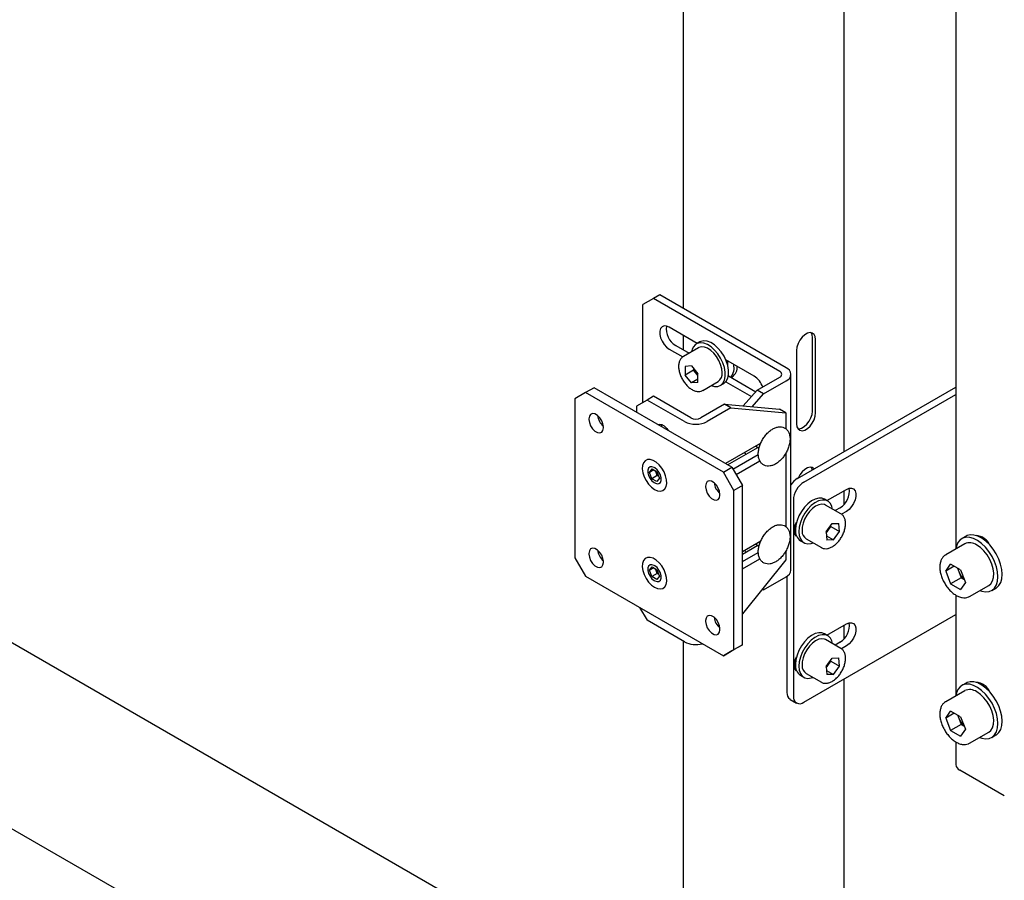
# Model space of a CAD drawing. Units: millimetres. Extents: x 0 to 1260, y 0 to 297.
# Drawn here: x 1169 to 1177, y 87 to 94 of the extents above; entities that cross this region are included whole.
import ezdxf

# ---------------------------------------------------------------- set-up
doc = ezdxf.new("R2010")
doc.units = ezdxf.units.MM
doc.linetypes.add('SLD-Solid', pattern=[0])
for name, color, linetype in [('ПАНЕЛИ', 7, 'SLD-Solid'), ('РАМА1', 1, 'SLD-Solid'), ('ТРУБА', 6, 'SLD-Solid')]:
    doc.layers.add(name, color=color, linetype=linetype)

msp = doc.modelspace()

# ---------------------------------------------------------------- linework, layer by layer
at = {"layer": 'ПАНЕЛИ', "linetype": 'SLD-Solid', "lineweight": 25}
for p, q in [((1174.2712, 91.8125), (1174.1828, 91.7614)), ((1174.3242, 91.8431), (1174.2712, 91.8125)), ((1175.3244, 91.2044), (1174.2712, 91.8125)), ((1175.3774, 91.2351), (1174.3242, 91.8431)), ((1174.1828, 90.945), (1174.1828, 91.7614)), ((1174.3314, 91.5607), (1174.325, 91.5393)), ((1174.3436, 91.5756), (1174.3314, 91.5607)), ((1174.3607, 91.5829), (1174.3436, 91.5756)), ((1174.3813, 91.5818), (1174.3607, 91.5829)), ((1174.4037, 91.5726), (1174.3813, 91.5818)), ((1174.6368, 91.4381), (1174.4037, 91.5726)), ((1174.325, 91.5393), (1174.325, 91.5131)), ((1174.325, 91.5131), (1174.3314, 91.4844)), ((1174.3314, 91.4844), (1174.3436, 91.4553)), ((1174.6907, 91.4592), (1174.6654, 91.4539)), ((1174.7191, 91.456), (1174.6907, 91.4592)), ((1174.3436, 91.4553), (1174.3607, 91.4283)), ((1174.3607, 91.4283), (1174.3813, 91.4056)), ((1174.3813, 91.4056), (1174.4037, 91.3889)), ((1174.4037, 91.3889), (1174.5158, 91.3242)), ((1174.4568, 91.4195), (1174.5682, 91.3552)), ((1174.6478, 91.4011), (1174.5205, 91.3276)), ((1174.6573, 91.4499), (1174.629, 91.4335)), ((1174.6624, 91.4428), (1174.6372, 91.4375)), ((1174.6372, 91.4375), (1174.6372, 91.4375)), ((1174.6502, 91.4024), (1174.6478, 91.4011)), ((1174.6716, 91.4084), (1174.6502, 91.4024)), ((1174.6654, 91.4539), (1174.6573, 91.4499)), ((1174.6908, 91.4396), (1174.6624, 91.4428)), ((1174.6961, 91.4065), (1174.6716, 91.4084)), ((1174.721, 91.428), (1174.6908, 91.4396)), ((1174.7223, 91.3967), (1174.6961, 91.4065)), ((1174.7492, 91.4443), (1174.7191, 91.456)), ((1174.7515, 91.4086), (1174.721, 91.428)), ((1174.749, 91.3795), (1174.7223, 91.3967)), ((1174.7745, 91.3559), (1174.749, 91.3795)), ((1174.7798, 91.4249), (1174.7492, 91.4443)), ((1174.781, 91.3822), (1174.7515, 91.4086)), ((1174.8093, 91.3985), (1174.7798, 91.4249)), ((1174.808, 91.3501), (1174.781, 91.3822)), ((1174.8363, 91.3665), (1174.8093, 91.3985)), ((1174.5205, 91.3276), (1174.5228, 91.3288)), ((1174.7976, 91.3272), (1174.7745, 91.3559)), ((1174.817, 91.2948), (1174.7976, 91.3272)), ((1174.8314, 91.3139), (1174.808, 91.3501)), ((1174.8317, 91.2606), (1174.817, 91.2948)), ((1174.85, 91.2751), (1174.8314, 91.3139)), ((1174.8597, 91.3302), (1174.8363, 91.3665)), ((1174.8783, 91.2914), (1174.8597, 91.3302)), ((1175.1108, 91.1644), (1174.8742, 91.301)), ((1174.5876, 91.2496), (1174.5344, 91.2449)), ((1174.5344, 91.2449), (1174.5344, 91.1739)), ((1174.6051, 91.2148), (1174.5344, 91.1739)), ((1174.5876, 91.2496), (1174.6408, 91.1834)), ((1174.6051, 91.2279), (1174.6051, 91.2148)), ((1174.6317, 91.1817), (1174.6051, 91.2148)), ((1174.8408, 91.2264), (1174.8317, 91.2606)), ((1174.8439, 91.194), (1174.8408, 91.2264)), ((1174.8629, 91.2356), (1174.85, 91.2751)), ((1174.8696, 91.1973), (1174.8629, 91.2356)), ((1174.8912, 91.2519), (1174.8783, 91.2914)), ((1174.8978, 91.2136), (1174.8912, 91.2519)), ((1174.8979, 91.1783), (1174.8978, 91.2136)), ((1174.5876, 91.1077), (1174.5344, 91.1739)), ((1174.6408, 91.1385), (1174.5876, 91.1077)), ((1174.6317, 91.1817), (1174.6379, 91.1745)), ((1174.6408, 91.1703), (1174.6317, 91.1817)), ((1174.6379, 91.1745), (1174.6408, 91.1716)), ((1174.6408, 91.1125), (1174.6408, 91.1834)), ((1174.8504, 91.1065), (1174.8632, 91.1312)), ((1174.8632, 91.1312), (1174.8696, 91.1619)), ((1174.8696, 91.1619), (1174.8696, 91.1973)), ((1174.8787, 91.1228), (1174.8914, 91.1475)), ((1174.8914, 91.1475), (1174.8979, 91.1783)), ((1174.8962, 91.1658), (1175.125, 91.0338)), ((1175.1364, 91.0465), (1175.3244, 91.1551)), ((1175.4171, 89.5467), (1175.4171, 91.1798)), ((1173.7762, 91.0675), (1173.7055, 91.0267)), ((1174.9252, 90.4042), (1173.7762, 91.0675)), ((1174.6408, 91.1125), (1174.5876, 91.1077)), ((1174.683, 91.0461), (1174.8103, 91.1196)), ((1174.752, 91.0859), (1174.7523, 91.0858)), ((1174.7523, 91.0858), (1174.7817, 91.0784)), ((1174.7817, 91.0784), (1174.8087, 91.0794)), ((1174.8087, 91.0794), (1174.8319, 91.0889)), ((1174.829, 91.0871), (1174.8573, 91.1034)), ((1174.8319, 91.0889), (1174.8504, 91.1065)), ((1174.8573, 91.1034), (1174.8602, 91.1053)), ((1174.8602, 91.1053), (1174.8787, 91.1228)), ((1174.8742, 91.1173), (1175.0888, 90.9934)), ((1175.1894, 91.0159), (1175.3774, 91.1244)), ((1173.7055, 91.0267), (1173.6171, 90.9756)), ((1173.6171, 90.9756), (1173.6171, 89.6487)), ((1174.8545, 90.3633), (1173.7055, 91.0267)), ((1174.2181, 90.9655), (1174.1297, 90.9144)), ((1174.2712, 90.9961), (1174.2181, 90.9655)), ((1174.5289, 90.7861), (1174.2181, 90.9655)), ((1174.5819, 90.8167), (1174.2712, 90.9961)), ((1175.0194, 90.916), (1175.1364, 91.0465)), ((1175.0939, 90.9094), (1175.1894, 91.0159)), ((1175.1894, 91.0159), (1175.1364, 91.0465)), ((1174.1297, 90.9144), (1174.1297, 90.8634)), ((1174.8637, 90.9299), (1174.6675, 90.8167)), ((1174.9167, 90.8993), (1174.7205, 90.7861)), ((1174.9167, 90.8993), (1174.8637, 90.9299)), ((1174.8637, 90.9299), (1175.323, 90.8889)), ((1174.9167, 90.8993), (1175.376, 90.8583)), ((1175.376, 90.8583), (1175.323, 90.8889)), ((1173.7374, 90.8309), (1173.7338, 90.8093)), ((1173.7338, 90.8093), (1173.7338, 90.8031)), ((1173.7338, 90.8031), (1173.7374, 90.7773)), ((1173.7478, 90.8458), (1173.7374, 90.8309)), ((1173.7638, 90.852), (1173.7478, 90.8458)), ((1173.7834, 90.8489), (1173.7638, 90.852)), ((1173.8043, 90.8369), (1173.7834, 90.8489)), ((1173.8239, 90.8173), (1173.8043, 90.8369)), ((1173.8399, 90.7926), (1173.8239, 90.8173)), ((1175.376, 90.8583), (1175.376, 90.7243)), ((1173.7374, 90.7773), (1173.7478, 90.7504)), ((1173.7478, 90.7504), (1173.7638, 90.7257)), ((1173.7638, 90.7257), (1173.7834, 90.7061)), ((1173.8503, 90.7657), (1173.8399, 90.7926)), ((1173.854, 90.7399), (1173.8503, 90.7657)), ((1173.8503, 90.7121), (1173.854, 90.7337)), ((1173.854, 90.7337), (1173.854, 90.7399)), ((1174.307, 90.7606), (1174.3198, 90.7645)), ((1174.3198, 90.7645), (1174.34, 90.7614)), ((1174.34, 90.7614), (1174.3614, 90.7489)), ((1174.3419, 90.7511), (1174.3424, 90.7604)), ((1174.3419, 90.7409), (1174.3419, 90.7511)), ((1174.3614, 90.7489), (1174.3816, 90.7288)), ((1174.3816, 90.7288), (1174.394, 90.7108)), ((1173.7834, 90.7061), (1173.8043, 90.6941)), ((1173.8043, 90.6941), (1173.8239, 90.691)), ((1173.8239, 90.691), (1173.8399, 90.6973)), ((1173.8399, 90.6973), (1173.8503, 90.7121)), ((1175.1658, 90.6042), (1174.8722, 90.4347)), ((1174.8899, 90.4245), (1175.1419, 90.57)), ((1175.1242, 90.5802), (1175.1524, 90.564)), ((1175.155, 90.5878), (1175.1556, 90.5983)), ((1174.9341, 90.3888), (1175.1456, 90.5109)), ((1175.376, 90.5231), (1175.376, 89.9077)), ((1174.1797, 90.4188), (1174.1779, 90.3903)), ((1174.1779, 90.3903), (1174.1825, 90.3586)), ((1174.1879, 90.4422), (1174.1797, 90.4188)), ((1174.2018, 90.459), (1174.1879, 90.4422)), ((1174.2206, 90.4682), (1174.2018, 90.459)), ((1174.2432, 90.4692), (1174.2206, 90.4682)), ((1174.2306, 90.3974), (1174.2242, 90.3808)), ((1174.2427, 90.407), (1174.2306, 90.3974)), ((1174.239, 90.3619), (1174.2598, 90.3907)), ((1174.2589, 90.4084), (1174.2427, 90.407)), ((1174.2681, 90.4619), (1174.2432, 90.4692)), ((1174.2773, 90.4016), (1174.2589, 90.4084)), ((1174.2598, 90.3907), (1174.3008, 90.3666)), ((1174.2937, 90.4469), (1174.2681, 90.4619)), ((1174.2826, 90.3985), (1174.2773, 90.4016)), ((1174.3011, 90.3841), (1174.2826, 90.3985)), ((1174.3185, 90.425), (1174.2937, 90.4469)), ((1174.3408, 90.3976), (1174.3185, 90.425)), ((1174.3594, 90.3664), (1174.3408, 90.3976)), ((1174.8545, 90.3633), (1174.9252, 90.4042)), ((1174.9252, 90.4042), (1175.0136, 90.2511)), ((1174.9606, 90.3429), (1175.1587, 90.4572)), ((1174.1825, 90.3586), (1174.1932, 90.3255)), ((1174.1932, 90.3255), (1174.2093, 90.2932)), ((1174.2242, 90.3808), (1174.2242, 90.3591)), ((1174.2242, 90.3591), (1174.2306, 90.3351)), ((1174.2306, 90.3351), (1174.2427, 90.3116)), ((1174.2742, 90.3822), (1174.239, 90.3619)), ((1174.2592, 90.309), (1174.239, 90.3619)), ((1174.2427, 90.3116), (1174.2589, 90.2914)), ((1174.3034, 90.3345), (1174.2592, 90.309)), ((1174.3002, 90.2849), (1174.2592, 90.309)), ((1174.2933, 90.3609), (1174.2883, 90.3739)), ((1174.3034, 90.3345), (1174.2933, 90.3609)), ((1174.321, 90.3137), (1174.3002, 90.2849)), ((1174.3008, 90.3666), (1174.321, 90.3137)), ((1174.3173, 90.3639), (1174.3011, 90.3841)), ((1174.3159, 90.3271), (1174.3034, 90.3345)), ((1174.3293, 90.3404), (1174.3173, 90.3639)), ((1174.3357, 90.3164), (1174.3293, 90.3404)), ((1174.3357, 90.2948), (1174.3357, 90.3164)), ((1174.3729, 90.3335), (1174.3594, 90.3664)), ((1174.3806, 90.3008), (1174.3729, 90.3335)), ((1174.9429, 90.2102), (1174.8545, 90.3633)), ((1174.2093, 90.2932), (1174.2299, 90.2637)), ((1174.2299, 90.2637), (1174.2537, 90.2388)), ((1174.2537, 90.2388), (1174.2791, 90.2202)), ((1174.2589, 90.2914), (1174.2773, 90.277)), ((1174.2773, 90.277), (1174.2826, 90.274)), ((1174.2826, 90.274), (1174.3011, 90.2671)), ((1174.3011, 90.2671), (1174.3173, 90.2685)), ((1174.3173, 90.2685), (1174.3293, 90.2781)), ((1174.3293, 90.2781), (1174.3357, 90.2948)), ((1174.3659, 90.224), (1174.377, 90.2443)), ((1174.377, 90.2443), (1174.382, 90.2704)), ((1174.382, 90.2704), (1174.3806, 90.3008)), ((1174.7097, 90.2696), (1174.706, 90.248)), ((1174.706, 90.248), (1174.706, 90.2419)), ((1174.706, 90.2419), (1174.7097, 90.216)), ((1174.7201, 90.2845), (1174.7097, 90.2696)), ((1174.7361, 90.2907), (1174.7201, 90.2845)), ((1174.7557, 90.2877), (1174.7361, 90.2907)), ((1174.7766, 90.2756), (1174.7557, 90.2877)), ((1174.7962, 90.256), (1174.7766, 90.2756)), ((1174.8122, 90.2313), (1174.7962, 90.256)), ((1174.8226, 90.2044), (1174.8122, 90.2313)), ((1175.0136, 90.2511), (1174.9429, 90.2102)), ((1175.0136, 88.9242), (1175.0136, 90.2511)), ((1174.2791, 90.2202), (1174.3045, 90.209)), ((1174.3045, 90.209), (1174.3285, 90.2058)), ((1174.3285, 90.2058), (1174.3493, 90.2109)), ((1174.3493, 90.2109), (1174.3659, 90.224)), ((1174.7097, 90.216), (1174.7201, 90.1891)), ((1174.7201, 90.1891), (1174.7361, 90.1644)), ((1174.7361, 90.1644), (1174.7557, 90.1448)), ((1174.7557, 90.1448), (1174.7766, 90.1328)), ((1174.8122, 90.136), (1174.8226, 90.1508)), ((1174.8262, 90.1786), (1174.8226, 90.2044)), ((1174.8226, 90.1508), (1174.8262, 90.1725)), ((1174.8262, 90.1725), (1174.8262, 90.1786)), ((1174.9429, 88.8834), (1174.9429, 90.2102)), ((1174.7766, 90.1328), (1174.7962, 90.1297)), ((1174.7962, 90.1297), (1174.8122, 90.136)), ((1175.1658, 89.7877), (1175.0136, 89.6998)), ((1175.0136, 89.6794), (1175.1419, 89.7535)), ((1175.1242, 89.7637), (1175.1524, 89.7474)), ((1175.155, 89.7712), (1175.1556, 89.7818)), ((1173.7374, 89.7082), (1173.7338, 89.6865)), ((1173.7338, 89.6865), (1173.7338, 89.6804)), ((1173.7338, 89.6804), (1173.7374, 89.6546)), ((1173.7478, 89.723), (1173.7374, 89.7082)), ((1173.7374, 89.6546), (1173.7478, 89.6277)), ((1173.7638, 89.7293), (1173.7478, 89.723)), ((1173.7834, 89.7262), (1173.7638, 89.7293)), ((1173.8043, 89.7142), (1173.7834, 89.7262)), ((1173.8239, 89.6946), (1173.8043, 89.7142)), ((1173.8399, 89.6699), (1173.8239, 89.6946)), ((1173.8503, 89.643), (1173.8399, 89.6699)), ((1174.2206, 89.6517), (1174.2018, 89.6425)), ((1174.2432, 89.6526), (1174.2206, 89.6517)), ((1174.2681, 89.6454), (1174.2432, 89.6526)), ((1175.0136, 89.6182), (1175.1456, 89.6944)), ((1175.376, 89.7065), (1175.376, 89.6334)), ((1173.6171, 89.6487), (1173.7055, 89.4957)), ((1173.7478, 89.6277), (1173.7638, 89.6029)), ((1173.7638, 89.6029), (1173.7834, 89.5834)), ((1173.7834, 89.5834), (1173.8043, 89.5713)), ((1173.8043, 89.5713), (1173.8239, 89.5682)), ((1173.8239, 89.5682), (1173.8399, 89.5745)), ((1173.8399, 89.5745), (1173.8503, 89.5894)), ((1173.854, 89.6171), (1173.8503, 89.643)), ((1173.8503, 89.5894), (1173.854, 89.611)), ((1173.854, 89.611), (1173.854, 89.6171)), ((1174.1797, 89.6023), (1174.1779, 89.5738)), ((1174.1779, 89.5738), (1174.1825, 89.542)), ((1174.1879, 89.6256), (1174.1797, 89.6023)), ((1174.2018, 89.6425), (1174.1879, 89.6256)), ((1174.2306, 89.5808), (1174.2242, 89.5642)), ((1174.2427, 89.5905), (1174.2306, 89.5808)), ((1174.239, 89.5453), (1174.2598, 89.5741)), ((1174.2589, 89.5919), (1174.2427, 89.5905)), ((1174.2773, 89.585), (1174.2589, 89.5919)), ((1174.2598, 89.5741), (1174.3008, 89.55)), ((1174.2937, 89.6303), (1174.2681, 89.6454)), ((1174.2826, 89.582), (1174.2773, 89.585)), ((1174.3011, 89.5676), (1174.2826, 89.582)), ((1174.3185, 89.6084), (1174.2937, 89.6303)), ((1174.3408, 89.581), (1174.3185, 89.6084)), ((1174.3594, 89.5499), (1174.3408, 89.581)), ((1175.0136, 89.5569), (1175.1587, 89.6407)), ((1175.376, 89.6334), (1175.0136, 89.1826)), ((1173.7055, 89.4957), (1174.8545, 88.8323)), ((1174.1825, 89.542), (1174.1932, 89.509)), ((1174.1932, 89.509), (1174.2093, 89.4767)), ((1174.2242, 89.5642), (1174.2242, 89.5426)), ((1174.2242, 89.5426), (1174.2306, 89.5186)), ((1174.2306, 89.5186), (1174.2427, 89.4951)), ((1174.2742, 89.5657), (1174.239, 89.5453)), ((1174.2592, 89.4924), (1174.239, 89.5453)), ((1174.2427, 89.4951), (1174.2589, 89.4749)), ((1174.3034, 89.5179), (1174.2592, 89.4924)), ((1174.3002, 89.4683), (1174.2592, 89.4924)), ((1174.2933, 89.5444), (1174.2883, 89.5574)), ((1174.3034, 89.5179), (1174.2933, 89.5444)), ((1174.321, 89.4971), (1174.3002, 89.4683)), ((1174.3008, 89.55), (1174.321, 89.4971)), ((1174.3173, 89.5474), (1174.3011, 89.5676)), ((1174.3159, 89.5106), (1174.3034, 89.5179)), ((1174.3293, 89.5239), (1174.3173, 89.5474)), ((1174.3357, 89.4999), (1174.3293, 89.5239)), ((1174.3357, 89.4782), (1174.3357, 89.4999)), ((1174.3729, 89.5169), (1174.3594, 89.5499)), ((1174.3806, 89.4842), (1174.3729, 89.5169)), ((1175.1894, 89.3828), (1175.3774, 89.4914)), ((1174.2093, 89.4767), (1174.2299, 89.4471)), ((1174.2299, 89.4471), (1174.2537, 89.4223)), ((1174.2537, 89.4223), (1174.2791, 89.4037)), ((1174.2589, 89.4749), (1174.2773, 89.4605)), ((1174.2773, 89.4605), (1174.2826, 89.4574)), ((1174.2826, 89.4574), (1174.3011, 89.4505)), ((1174.3011, 89.4505), (1174.3173, 89.452)), ((1174.3173, 89.452), (1174.3293, 89.4616)), ((1174.3293, 89.4616), (1174.3357, 89.4782)), ((1174.3493, 89.3944), (1174.3659, 89.4075)), ((1174.3659, 89.4075), (1174.377, 89.4278)), ((1174.377, 89.4278), (1174.382, 89.4539)), ((1174.382, 89.4539), (1174.3806, 89.4842)), ((1174.2791, 89.4037), (1174.3045, 89.3924)), ((1174.3045, 89.3924), (1174.3285, 89.3893)), ((1174.3285, 89.3893), (1174.3493, 89.3944)), ((1175.1894, 89.3828), (1175.1741, 89.3822)), ((1174.1562, 89.2354), (1174.2181, 89.1282)), ((1174.7201, 89.1617), (1174.7097, 89.1469)), ((1174.7361, 89.168), (1174.7201, 89.1617)), ((1174.7557, 89.1649), (1174.7361, 89.168)), ((1174.7766, 89.1529), (1174.7557, 89.1649)), ((1174.5289, 88.9488), (1174.2181, 89.1282)), ((1174.7097, 89.1469), (1174.706, 89.1252)), ((1174.706, 89.1252), (1174.706, 89.1191)), ((1174.706, 89.1191), (1174.7097, 89.0933)), ((1174.7097, 89.0933), (1174.7201, 89.0664)), ((1174.7962, 89.1333), (1174.7766, 89.1529)), ((1174.8122, 89.1086), (1174.7962, 89.1333)), ((1174.8226, 89.0817), (1174.8122, 89.1086)), ((1174.8262, 89.0558), (1174.8226, 89.0817)), ((1174.7201, 89.0664), (1174.7361, 89.0417)), ((1174.7361, 89.0417), (1174.7557, 89.0221)), ((1174.7557, 89.0221), (1174.7766, 89.01)), ((1174.7766, 89.01), (1174.7962, 89.007)), ((1174.7962, 89.007), (1174.8122, 89.0132)), ((1174.8122, 89.0132), (1174.8226, 89.0281)), ((1174.8226, 89.0281), (1174.8262, 89.0497)), ((1174.8262, 89.0497), (1174.8262, 89.0558)), ((1175.0136, 88.9242), (1174.9252, 88.8731)), ((1174.9429, 88.8834), (1175.0136, 88.9242)), ((1174.8545, 88.8323), (1174.9429, 88.8834)), ((1174.9252, 88.8731), (1174.8545, 88.8323))]:
    msp.add_line(p, q, dxfattribs=at)
for centre, radius, start, end in [((1174.5392, 91.5572), 0.1605, 171.12158, 239.08414), ((1174.6771, 91.3591), 0.088, 116.97554, 174.58337), ((1174.731, 91.2615), 0.1274, 198.10606, 218.77463), ((1175.3564, 91.1798), 0.0592, 290.78342, 69.21658), ((1174.7651, 91.1848), 0.0794, 304.69229, 6.61989), ((1175.0164, 91.0178), 0.1745, 18.39346, 57.21048), ((1175.315, 91.1798), 0.0264, 290.78342, 69.21658), ((1173.9391, 90.8521), 0.1352, 186.62585, 230.79101), ((1174.6247, 90.8992), 0.093, 242.60967, 297.39033), ((1174.6247, 90.971), 0.2083, 242.60967, 297.39033), ((1174.3608, 90.3871), 0.0724, 191.13908, 201.14663), ((1174.3697, 90.3895), 0.0816, 200.50219, 228.1734), ((1174.9114, 90.2908), 0.1352, 186.62588, 230.79097), ((1173.9391, 89.7294), 0.1352, 186.62585, 230.79101), ((1174.3608, 89.5705), 0.0724, 191.13908, 201.14663), ((1174.3697, 89.573), 0.0816, 200.50219, 228.1734), ((1175.3493, 89.5534), 0.0681, 294.37466, 354.3052), ((1174.9114, 89.1681), 0.1352, 186.62588, 230.79097), ((1174.6252, 89.1354), 0.21, 242.69941, 285.24386)]:
    msp.add_arc(centre, radius, start, end, dxfattribs=at)
for points, knots in [([(1174.5237, 91.3284), (1174.5217, 91.3276), (1174.5123, 91.3241), (1174.4998, 91.3107), (1174.4877, 91.2899), (1174.4812, 91.2642), (1174.4803, 91.2348), (1174.4853, 91.2025), (1174.4959, 91.1693), (1174.5115, 91.137), (1174.5314, 91.1069), (1174.5546, 91.0806), (1174.5802, 91.0593), (1174.6073, 91.0442), (1174.6339, 91.0364), (1174.6583, 91.0368), (1174.6749, 91.0405), (1174.6817, 91.0459), (1174.6828, 91.0467)], [0, 0, 0, 0, 0.018622, 0.083776, 0.148497, 0.215605, 0.285762, 0.357449, 0.429147, 0.500641, 0.57211, 0.643785, 0.71592, 0.788796, 0.862368, 0.926609, 0.988643, 1, 1, 1, 1]), ([(1175.3753, 90.5218), (1175.3785, 90.5276), (1175.3877, 90.5443), (1175.3995, 90.5735), (1175.4084, 90.6082), (1175.4114, 90.6419), (1175.4081, 90.6734), (1175.3985, 90.6999), (1175.383, 90.721), (1175.3628, 90.7354), (1175.3388, 90.7426), (1175.3133, 90.7424), (1175.2867, 90.7353), (1175.2594, 90.7214), (1175.2326, 90.7009), (1175.2076, 90.6748), (1175.1857, 90.6446), (1175.1677, 90.6115), (1175.1544, 90.5769), (1175.1465, 90.5422), (1175.1445, 90.5087), (1175.1487, 90.4789), (1175.1588, 90.454), (1175.174, 90.434), (1175.1944, 90.4201), (1175.2186, 90.4134), (1175.2442, 90.4141), (1175.2708, 90.4216), (1175.2981, 90.4359), (1175.3248, 90.4568), (1175.3492, 90.4827), (1175.3656, 90.5054), (1175.3735, 90.5187), (1175.3753, 90.5218)], [0, 0, 0, 0, 0.018337, 0.052927, 0.087727, 0.122836, 0.158348, 0.193932, 0.224365, 0.256931, 0.288218, 0.319368, 0.35168, 0.385501, 0.420161, 0.454889, 0.489508, 0.524086, 0.558742, 0.593584, 0.628758, 0.664333, 0.696101, 0.726454, 0.7589, 0.79015, 0.821338, 0.853749, 0.887648, 0.922334, 0.957055, 0.989877, 1, 1, 1, 1]), ([(1175.0316, 90.5268), (1175.0337, 90.5225), (1175.0364, 90.5168), (1175.0412, 90.5134), (1175.0424, 90.5125)], [0, 0, 0, 0, 0.746202, 1, 1, 1, 1]), ([(1175.3753, 89.7053), (1175.3785, 89.7111), (1175.3877, 89.7278), (1175.3995, 89.7569), (1175.4084, 89.7916), (1175.4114, 89.8254), (1175.4081, 89.8568), (1175.3985, 89.8833), (1175.383, 89.9045), (1175.3628, 89.9189), (1175.3388, 89.926), (1175.3133, 89.9258), (1175.2867, 89.9188), (1175.2594, 89.9048), (1175.2326, 89.8843), (1175.2076, 89.8583), (1175.1857, 89.828), (1175.1677, 89.7949), (1175.1544, 89.7604), (1175.1465, 89.7257), (1175.1445, 89.6922), (1175.1487, 89.6624), (1175.1588, 89.6374), (1175.174, 89.6175), (1175.1944, 89.6035), (1175.2186, 89.5969), (1175.2442, 89.5975), (1175.2708, 89.605), (1175.2981, 89.6194), (1175.3248, 89.6403), (1175.3492, 89.6662), (1175.3656, 89.6888), (1175.3735, 89.7021), (1175.3753, 89.7053)], [0, 0, 0, 0, 0.018337, 0.052927, 0.087727, 0.122836, 0.158348, 0.193932, 0.224365, 0.256931, 0.288218, 0.319368, 0.35168, 0.385501, 0.420161, 0.454889, 0.489508, 0.524086, 0.558742, 0.593584, 0.628758, 0.664333, 0.696101, 0.726454, 0.7589, 0.79015, 0.821338, 0.853749, 0.887648, 0.922334, 0.957055, 0.989877, 1, 1, 1, 1]), ([(1175.0316, 89.7102), (1175.0337, 89.706), (1175.0364, 89.7003), (1175.0412, 89.6969), (1175.0424, 89.696)], [0, 0, 0, 0, 0.746202, 1, 1, 1, 1])]:
    msp.add_open_spline(points, degree=3, knots=knots, dxfattribs=at)
at = {"layer": 'РАМА1', "linetype": 'SLD-Solid', "lineweight": 25}
for p, q in [((1174.5195, 102.9171), (1174.5195, 91.7303)), ((1175.8613, 90.5361), (1175.8613, 97.0196)), ((1174.5195, 91.5058), (1174.5195, 91.3833)), ((1175.4919, 91.464), (1175.477, 91.4357)), ((1175.5109, 91.4891), (1175.4919, 91.464)), ((1175.5326, 91.509), (1175.5109, 91.4891)), ((1175.5553, 91.5221), (1175.5326, 91.509)), ((1175.577, 91.5273), (1175.5553, 91.5221)), ((1175.596, 91.5241), (1175.577, 91.5273)), ((1175.5938, 91.5099), (1175.5854, 91.527)), ((1175.597, 91.4859), (1175.5938, 91.5099)), ((1175.6109, 91.5129), (1175.596, 91.5241)), ((1175.597, 90.8735), (1175.597, 91.4859)), ((1175.6203, 91.4946), (1175.6109, 91.5129)), ((1175.6235, 91.4706), (1175.6203, 91.4946)), ((1175.6235, 90.8582), (1175.6235, 91.4706)), ((1175.4676, 91.4065), (1175.4644, 91.3787)), ((1175.4644, 91.3787), (1175.4644, 90.7663)), ((1175.477, 91.4357), (1175.4676, 91.4065)), ((1174.8853, 91.2946), (1174.8886, 91.2785)), ((1174.8886, 91.2785), (1174.8898, 91.2572)), ((1174.9183, 91.1531), (1174.9306, 91.1602)), ((1174.1828, 85.9016), (1165.1349, 91.1248)), ((1175.4732, 90.3121), (1176.7926, 91.0738)), ((1175.5263, 90.2815), (1176.7926, 91.0126)), ((1175.5695, 90.7882), (1175.5844, 90.8165)), ((1175.5844, 90.8165), (1175.5938, 90.8457)), ((1175.5938, 90.8457), (1175.597, 90.8735)), ((1175.596, 90.7729), (1175.6109, 90.8012)), ((1175.6109, 90.8012), (1175.6203, 90.8304)), ((1175.6203, 90.8304), (1175.6235, 90.8582)), ((1175.4644, 90.7663), (1175.4676, 90.7423)), ((1175.4676, 90.7423), (1175.477, 90.7239)), ((1175.476, 90.7252), (1175.4844, 90.7249)), ((1175.477, 90.7239), (1175.4919, 90.7127)), ((1175.4844, 90.7249), (1175.5061, 90.7301)), ((1175.5061, 90.7301), (1175.5288, 90.7432)), ((1175.5288, 90.7432), (1175.5505, 90.7631)), ((1175.5326, 90.7148), (1175.5553, 90.7279)), ((1175.5505, 90.7631), (1175.5695, 90.7882)), ((1175.5553, 90.7279), (1175.577, 90.7478)), ((1175.577, 90.7478), (1175.596, 90.7729)), ((1175.4919, 90.7127), (1175.5109, 90.7096)), ((1175.5109, 90.7096), (1175.5326, 90.7148)), ((1175.5553, 90.3994), (1175.5326, 90.3863)), ((1175.577, 90.4045), (1175.5553, 90.3994)), ((1175.596, 90.4014), (1175.577, 90.4045)), ((1175.5938, 90.3872), (1175.5854, 90.4042)), ((1175.6101, 90.3911), (1175.596, 90.4014)), ((1175.4919, 90.3413), (1175.4778, 90.3148)), ((1175.5109, 90.3664), (1175.4919, 90.3413)), ((1175.5326, 90.3863), (1175.5109, 90.3664)), ((1175.595, 90.3824), (1175.5938, 90.3872)), ((1175.8798, 90.2202), (1175.9022, 90.2294)), ((1175.9022, 90.2294), (1175.9228, 90.2305)), ((1175.9228, 90.2305), (1175.9399, 90.2232)), ((1175.6493, 90.147), (1175.6199, 90.1395)), ((1175.6763, 90.1461), (1175.6493, 90.147)), ((1175.697, 90.1383), (1175.6763, 90.1461)), ((1175.7174, 90.1265), (1175.8798, 90.2202)), ((1175.8613, 90.0961), (1175.8613, 90.2095)), ((1175.9399, 90.2232), (1175.9522, 90.2083)), ((1175.9522, 90.2083), (1175.9586, 90.1869)), ((1175.9586, 90.1608), (1175.9522, 90.132)), ((1175.9586, 90.1869), (1175.9586, 90.1608)), ((1175.4379, 90.1284), (1175.4379, 88.4953)), ((1175.5307, 90.0711), (1175.5054, 90.0367)), ((1175.5591, 90.1006), (1175.5307, 90.0711)), ((1175.5874, 90.0843), (1175.559, 90.0548)), ((1175.5893, 90.1237), (1175.5591, 90.1006)), ((1175.6176, 90.1074), (1175.5874, 90.0843)), ((1175.6199, 90.1395), (1175.5893, 90.1237)), ((1175.6229, 90.08), (1175.5965, 90.0606)), ((1175.6481, 90.1231), (1175.6176, 90.1074)), ((1175.6494, 90.0924), (1175.6229, 90.08)), ((1175.6776, 90.1307), (1175.6481, 90.1231)), ((1175.6747, 90.0971), (1175.6494, 90.0924)), ((1175.6973, 90.0937), (1175.6747, 90.0971)), ((1175.7046, 90.1297), (1175.6776, 90.1307)), ((1175.7253, 90.122), (1175.697, 90.1383)), ((1175.7065, 90.0895), (1175.6973, 90.0937)), ((1175.7279, 90.1203), (1175.7046, 90.1297)), ((1175.8338, 90.016), (1175.7065, 90.0895)), ((1175.7464, 90.1029), (1175.7279, 90.1203)), ((1175.7593, 90.0783), (1175.7464, 90.1029)), ((1175.7648, 90.0558), (1175.7593, 90.0783)), ((1175.8268, 90.0671), (1175.786, 90.0436)), ((1175.9228, 90.0759), (1175.9022, 90.0532)), ((1175.9399, 90.1029), (1175.9228, 90.0759)), ((1175.9522, 90.132), (1175.9399, 90.1029)), ((1175.4844, 89.9989), (1175.4686, 89.9596)), ((1175.5054, 90.0367), (1175.4844, 89.9989)), ((1175.5127, 89.9826), (1175.4969, 89.9432)), ((1175.5337, 90.0204), (1175.5127, 89.9826)), ((1175.5496, 90.0049), (1175.5317, 89.9718)), ((1175.559, 90.0548), (1175.5337, 90.0204)), ((1175.5716, 90.0351), (1175.5496, 90.0049)), ((1175.5965, 90.0606), (1175.5716, 90.0351)), ((1175.8798, 90.0365), (1175.838, 90.0124)), ((1175.9022, 90.0532), (1175.8798, 90.0365)), ((1175.4475, 89.8919), (1175.4539, 89.9207)), ((1175.4539, 89.9207), (1175.465, 89.9474)), ((1175.4589, 89.9205), (1175.4556, 89.8834)), ((1175.4686, 89.9596), (1175.4589, 89.9205)), ((1175.4644, 89.9463), (1175.4644, 89.9454)), ((1175.4872, 89.9041), (1175.4838, 89.8671)), ((1175.4969, 89.9432), (1175.4872, 89.9041)), ((1175.5117, 89.9035), (1175.5107, 89.8722)), ((1175.5188, 89.9373), (1175.5117, 89.9035)), ((1175.5317, 89.9718), (1175.5188, 89.9373)), ((1175.7112, 89.8656), (1175.7618, 89.9351)), ((1175.7261, 89.8747), (1175.7514, 89.9094)), ((1175.7514, 89.9094), (1175.7507, 89.9198)), ((1175.7514, 89.9094), (1175.8222, 89.8686)), ((1175.7618, 89.9351), (1175.8173, 89.9366)), ((1175.8222, 89.8686), (1175.8173, 89.9366)), ((1164.6518, 89.8544), (1173.6171, 84.6789)), ((1175.4475, 89.8657), (1175.4475, 89.8919)), ((1175.4539, 89.8443), (1175.4475, 89.8657)), ((1175.4508, 89.8538), (1175.4501, 89.8536)), ((1175.4578, 89.8559), (1175.4508, 89.8538)), ((1175.465, 89.8304), (1175.4539, 89.8443)), ((1175.4838, 89.8671), (1175.4872, 89.8339)), ((1175.4872, 89.8339), (1175.4969, 89.8061)), ((1175.7112, 89.8656), (1175.7161, 89.7977)), ((1175.712, 89.8553), (1175.7261, 89.8747)), ((1175.7136, 89.8326), (1175.7715, 89.7992)), ((1175.7715, 89.7992), (1175.8222, 89.8686)), ((1176.8774, 89.8295), (1176.842, 89.8091)), ((1176.8779, 89.8204), (1176.8506, 89.8134)), ((1176.886, 89.8339), (1176.8774, 89.8295)), ((1176.9084, 89.819), (1176.8779, 89.8204)), ((1176.9132, 89.8408), (1176.886, 89.8339)), ((1176.941, 89.8095), (1176.9084, 89.819)), ((1176.9438, 89.8394), (1176.9132, 89.8408)), ((1176.9764, 89.8299), (1176.9438, 89.8394)), ((1177.0099, 89.8126), (1176.9764, 89.8299)), ((1175.4969, 89.8061), (1175.5127, 89.7849)), ((1175.497, 89.7919), (1175.5253, 89.7756)), ((1175.5127, 89.7849), (1175.5337, 89.7714)), ((1175.5337, 89.7714), (1175.559, 89.7662)), ((1175.544, 89.808), (1175.6713, 89.7346)), ((1175.559, 89.7662), (1175.5874, 89.7696)), ((1175.5874, 89.7696), (1175.6023, 89.7744)), ((1175.7715, 89.7992), (1175.7161, 89.7977)), ((1176.867, 89.7658), (1176.7079, 89.674)), ((1176.7972, 89.7473), (1176.792, 89.7225)), ((1176.8095, 89.7762), (1176.7972, 89.7473)), ((1176.8275, 89.7986), (1176.8095, 89.7762)), ((1176.8506, 89.8134), (1176.8275, 89.7986)), ((1176.9746, 89.7922), (1176.941, 89.8095)), ((1176.9974, 89.7346), (1176.967, 89.7559)), ((1177.0079, 89.7676), (1176.9746, 89.7922)), ((1177.0264, 89.7065), (1176.9974, 89.7346)), ((1177.0397, 89.7367), (1177.0079, 89.7676)), ((1177.0432, 89.788), (1177.0099, 89.8126)), ((1177.0689, 89.7006), (1177.0397, 89.7367)), ((1177.075, 89.7571), (1177.0432, 89.788)), ((1177.0534, 89.7868), (1177.0481, 89.7838)), ((1177.1042, 89.7211), (1177.075, 89.7571)), ((1176.7079, 89.674), (1176.7109, 89.6756)), ((1177.0526, 89.6732), (1177.0264, 89.7065)), ((1177.0748, 89.6361), (1177.0526, 89.6732)), ((1177.0944, 89.6606), (1177.0689, 89.7006)), ((1177.1153, 89.6182), (1177.0944, 89.6606)), ((1177.1297, 89.6811), (1177.1042, 89.7211)), ((1177.1506, 89.6386), (1177.1297, 89.6811)), ((1176.7083, 89.5378), (1176.7493, 89.5961)), ((1176.7793, 89.5788), (1176.7083, 89.5378)), ((1176.8312, 89.5488), (1176.7493, 89.5961)), ((1177.0919, 89.597), (1177.0748, 89.6361)), ((1177.1033, 89.5576), (1177.0919, 89.597)), ((1177.1308, 89.5748), (1177.1153, 89.6182)), ((1177.1404, 89.5321), (1177.1308, 89.5748)), ((1177.1662, 89.5952), (1177.1506, 89.6386)), ((1177.1758, 89.5525), (1177.1662, 89.5952)), ((1175.3848, 89.496), (1175.3848, 88.5259)), ((1176.7083, 89.5378), (1176.7493, 89.4323)), ((1176.8068, 89.5629), (1176.8172, 89.5361)), ((1176.8172, 89.5361), (1176.8377, 89.4833)), ((1176.8312, 89.5488), (1176.8721, 89.4433)), ((1177.1082, 89.5199), (1177.1033, 89.5576)), ((1177.1066, 89.4856), (1177.1082, 89.5199)), ((1177.1438, 89.4915), (1177.1404, 89.5321)), ((1177.1407, 89.4546), (1177.1438, 89.4915)), ((1177.1791, 89.5119), (1177.1758, 89.5525)), ((1177.1761, 89.475), (1177.1791, 89.5119)), ((1176.8377, 89.4833), (1176.7493, 89.4323)), ((1176.7493, 89.4323), (1176.8312, 89.385)), ((1176.8721, 89.4433), (1176.8312, 89.385)), ((1176.8377, 89.4833), (1176.8621, 89.4692)), ((1176.9079, 89.3276), (1177.067, 89.4194)), ((1177.067, 89.4194), (1177.0841, 89.4334)), ((1177.0841, 89.4334), (1177.0984, 89.4563)), ((1177.0984, 89.4563), (1177.1066, 89.4856)), ((1177.1162, 89.3969), (1177.1314, 89.4227)), ((1177.1309, 89.3987), (1177.1515, 89.4174)), ((1177.1314, 89.4227), (1177.1407, 89.4546)), ((1177.1515, 89.4174), (1177.1668, 89.4431)), ((1177.1668, 89.4431), (1177.1761, 89.475)), ((1176.992, 89.3761), (1177.0095, 89.3699)), ((1177.0095, 89.3699), (1177.0412, 89.3645)), ((1177.0412, 89.3645), (1177.0702, 89.3673)), ((1177.0702, 89.3673), (1177.0955, 89.3782)), ((1177.092, 89.3761), (1177.1273, 89.3965)), ((1177.0955, 89.3782), (1177.1162, 89.3969)), ((1177.1273, 89.3965), (1177.1309, 89.3987)), ((1175.5263, 88.4443), (1176.7926, 89.1753)), ((1175.7174, 89.0037), (1175.8798, 89.0975)), ((1175.8613, 88.9733), (1175.8613, 89.0868)), ((1175.8798, 89.0975), (1175.9022, 89.1067)), ((1175.9022, 89.1067), (1175.9228, 89.1077)), ((1175.9228, 89.1077), (1175.9399, 89.1005)), ((1175.9399, 89.1005), (1175.9522, 89.0856)), ((1175.9522, 89.0856), (1175.9586, 89.0642)), ((1175.5893, 89.001), (1175.5591, 88.9779)), ((1175.6199, 89.0167), (1175.5893, 89.001)), ((1175.6481, 89.0004), (1175.6176, 88.9847)), ((1175.6493, 89.0243), (1175.6199, 89.0167)), ((1175.6776, 89.0079), (1175.6481, 89.0004)), ((1175.6763, 89.0233), (1175.6493, 89.0243)), ((1175.697, 89.0156), (1175.6763, 89.0233)), ((1175.7046, 89.007), (1175.6776, 89.0079)), ((1175.7253, 88.9992), (1175.697, 89.0156)), ((1175.7279, 88.9976), (1175.7046, 89.007)), ((1175.7464, 88.9802), (1175.7279, 88.9976)), ((1175.9522, 89.0092), (1175.9399, 88.9802)), ((1175.9586, 89.038), (1175.9522, 89.0092)), ((1175.9586, 89.0642), (1175.9586, 89.038)), ((1174.5195, 88.9542), (1174.5195, 85.8716)), ((1175.5054, 88.914), (1175.4844, 88.8762)), ((1175.5307, 88.9484), (1175.5054, 88.914)), ((1175.5591, 88.9779), (1175.5307, 88.9484)), ((1175.559, 88.9321), (1175.5337, 88.8976)), ((1175.5874, 88.9615), (1175.559, 88.9321)), ((1175.5965, 88.9378), (1175.5716, 88.9123)), ((1175.6176, 88.9847), (1175.5874, 88.9615)), ((1175.6229, 88.9573), (1175.5965, 88.9378)), ((1175.6494, 88.9697), (1175.6229, 88.9573)), ((1175.6747, 88.9743), (1175.6494, 88.9697)), ((1175.6973, 88.971), (1175.6747, 88.9743)), ((1175.7065, 88.9667), (1175.6973, 88.971)), ((1175.8338, 88.8933), (1175.7065, 88.9667)), ((1175.7593, 88.9555), (1175.7464, 88.9802)), ((1175.7648, 88.9331), (1175.7593, 88.9555)), ((1175.8268, 88.9444), (1175.786, 88.9208)), ((1175.8798, 88.9138), (1175.838, 88.8896)), ((1175.9022, 88.9304), (1175.8798, 88.9138)), ((1175.9228, 88.9532), (1175.9022, 88.9304)), ((1175.9399, 88.9802), (1175.9228, 88.9532)), ((1175.4686, 88.8368), (1175.4589, 88.7977)), ((1175.4844, 88.8762), (1175.4686, 88.8368)), ((1175.5127, 88.8599), (1175.4969, 88.8205)), ((1175.5337, 88.8976), (1175.5127, 88.8599)), ((1175.5317, 88.849), (1175.5188, 88.8146)), ((1175.5496, 88.8822), (1175.5317, 88.849)), ((1175.5716, 88.9123), (1175.5496, 88.8822)), ((1175.4475, 88.7691), (1175.4539, 88.7979)), ((1175.4475, 88.743), (1175.4475, 88.7691)), ((1175.4539, 88.7979), (1175.465, 88.8246)), ((1175.4589, 88.7977), (1175.4556, 88.7607)), ((1175.4644, 88.8235), (1175.4644, 88.8226)), ((1175.4872, 88.7814), (1175.4838, 88.7444)), ((1175.4969, 88.8205), (1175.4872, 88.7814)), ((1175.5117, 88.7808), (1175.5107, 88.7494)), ((1175.5188, 88.8146), (1175.5117, 88.7808)), ((1175.7112, 88.7429), (1175.7618, 88.8123)), ((1175.712, 88.7325), (1175.7261, 88.752)), ((1175.7261, 88.752), (1175.7514, 88.7867)), ((1175.7514, 88.7867), (1175.7507, 88.797)), ((1175.7514, 88.7867), (1175.8222, 88.7459)), ((1175.7618, 88.8123), (1175.8173, 88.8138)), ((1175.8222, 88.7459), (1175.8173, 88.8138)), ((1175.4539, 88.7216), (1175.4475, 88.743)), ((1175.4508, 88.7311), (1175.4501, 88.7309)), ((1175.4578, 88.7331), (1175.4508, 88.7311)), ((1175.465, 88.7076), (1175.4539, 88.7216)), ((1175.4838, 88.7444), (1175.4872, 88.7112)), ((1175.4872, 88.7112), (1175.4969, 88.6834)), ((1175.4969, 88.6834), (1175.5127, 88.6622)), ((1175.497, 88.6691), (1175.5253, 88.6528)), ((1175.544, 88.6853), (1175.6713, 88.6118)), ((1175.7112, 88.7429), (1175.7161, 88.6749)), ((1175.7136, 88.7099), (1175.7715, 88.6764)), ((1175.7715, 88.6764), (1175.7161, 88.6749)), ((1175.7715, 88.6764), (1175.8222, 88.7459)), ((1175.5127, 88.6622), (1175.5337, 88.6487)), ((1175.5337, 88.6487), (1175.559, 88.6435)), ((1175.559, 88.6435), (1175.5874, 88.6468)), ((1175.5874, 88.6468), (1175.6023, 88.6516)), ((1175.8613, 84.9576), (1175.8613, 88.6377)), ((1176.8506, 88.5886), (1176.8275, 88.5737)), ((1176.8774, 88.6047), (1176.842, 88.5843)), ((1176.8779, 88.5955), (1176.8506, 88.5886)), ((1176.886, 88.609), (1176.8774, 88.6047)), ((1176.9084, 88.5942), (1176.8779, 88.5955)), ((1176.9132, 88.616), (1176.886, 88.609)), ((1176.941, 88.5847), (1176.9084, 88.5942)), ((1176.9438, 88.6146), (1176.9132, 88.616)), ((1176.9746, 88.5674), (1176.941, 88.5847)), ((1176.9764, 88.6051), (1176.9438, 88.6146)), ((1177.0099, 88.5878), (1176.9764, 88.6051)), ((1177.0432, 88.5632), (1177.0099, 88.5878)), ((1176.867, 88.541), (1176.7079, 88.4492)), ((1176.7972, 88.5224), (1176.792, 88.4977)), ((1176.8095, 88.5514), (1176.7972, 88.5224)), ((1176.8275, 88.5737), (1176.8095, 88.5514)), ((1176.9974, 88.5097), (1176.967, 88.5311)), ((1177.0079, 88.5428), (1176.9746, 88.5674)), ((1177.0264, 88.4817), (1176.9974, 88.5097)), ((1177.0397, 88.5119), (1177.0079, 88.5428)), ((1177.0689, 88.4758), (1177.0397, 88.5119)), ((1177.075, 88.5323), (1177.0432, 88.5632)), ((1177.0534, 88.562), (1177.0481, 88.559)), ((1177.1042, 88.4962), (1177.075, 88.5323)), ((1175.4107, 88.4687), (1175.4638, 88.4381)), ((1176.7079, 88.4492), (1176.7109, 88.4508)), ((1177.0526, 88.4484), (1177.0264, 88.4817)), ((1177.0748, 88.4113), (1177.0526, 88.4484)), ((1177.0944, 88.4358), (1177.0689, 88.4758)), ((1177.1153, 88.3934), (1177.0944, 88.4358)), ((1177.1297, 88.4562), (1177.1042, 88.4962)), ((1177.1506, 88.4138), (1177.1297, 88.4562)), ((1176.7083, 88.313), (1176.7493, 88.3713)), ((1176.7793, 88.354), (1176.7083, 88.313)), ((1176.8312, 88.324), (1176.7493, 88.3713)), ((1176.8068, 88.3381), (1176.8172, 88.3113)), ((1177.0919, 88.3722), (1177.0748, 88.4113)), ((1177.1033, 88.3328), (1177.0919, 88.3722)), ((1177.1308, 88.35), (1177.1153, 88.3934)), ((1177.1404, 88.3073), (1177.1308, 88.35)), ((1177.1662, 88.3704), (1177.1506, 88.4138)), ((1177.1758, 88.3277), (1177.1662, 88.3704)), ((1176.7083, 88.313), (1176.7493, 88.2075)), ((1176.8377, 88.2585), (1176.7493, 88.2075)), ((1176.8172, 88.3113), (1176.8377, 88.2585)), ((1176.8312, 88.324), (1176.8721, 88.2185)), ((1176.8377, 88.2585), (1176.8621, 88.2444)), ((1177.0984, 88.2315), (1177.1066, 88.2608)), ((1177.1082, 88.2951), (1177.1033, 88.3328)), ((1177.1066, 88.2608), (1177.1082, 88.2951)), ((1177.1438, 88.2667), (1177.1404, 88.3073)), ((1177.1407, 88.2298), (1177.1438, 88.2667)), ((1177.1791, 88.2871), (1177.1758, 88.3277)), ((1177.1761, 88.2502), (1177.1791, 88.2871)), ((1176.7493, 88.2075), (1176.8312, 88.1602)), ((1176.8721, 88.2185), (1176.8312, 88.1602)), ((1176.9079, 88.1027), (1177.067, 88.1946)), ((1177.067, 88.1946), (1177.0841, 88.2086)), ((1177.0841, 88.2086), (1177.0984, 88.2315)), ((1177.1162, 88.1721), (1177.1314, 88.1979)), ((1177.1273, 88.1717), (1177.1309, 88.1738)), ((1177.1309, 88.1738), (1177.1515, 88.1925)), ((1177.1314, 88.1979), (1177.1407, 88.2298)), ((1177.1515, 88.1925), (1177.1668, 88.2183)), ((1177.1668, 88.2183), (1177.1761, 88.2502)), ((1176.992, 88.1513), (1177.0095, 88.1451)), ((1177.0095, 88.1451), (1177.0412, 88.1397)), ((1177.0412, 88.1397), (1177.0702, 88.1425)), ((1177.0702, 88.1425), (1177.0955, 88.1534)), ((1177.092, 88.1513), (1177.1273, 88.1717)), ((1177.0955, 88.1534), (1177.1162, 88.1721))]:
    msp.add_line(p, q, dxfattribs=at)
for centre, radius, start, end in [((1174.8163, 91.2331), 0.1275, 321.74963, 13.52074), ((1174.8739, 91.2376), 0.0959, 306.23621, 5.08346), ((1175.5664, 90.162), 0.1767, 121.81735, 147.66314), ((1175.6298, 90.1197), 0.1921, 122.60548, 177.39452), ((1175.7443, 90.2048), 0.1605, 300.91586, 8.87848), ((1175.6243, 89.9493), 0.1262, 323.76722, 342.63622), ((1175.5539, 89.8728), 0.0989, 173.81469, 234.87313), ((1175.5843, 89.8696), 0.0736, 178.02593, 236.85114), ((1175.633, 89.942), 0.1149, 313.23477, 324.12334), ((1176.9086, 89.6761), 0.0989, 53.81823, 114.87131), ((1176.9524, 89.5892), 0.1452, 191.15207, 201.45798), ((1176.9693, 89.5938), 0.1627, 200.7854, 228.14413), ((1175.7443, 89.0821), 0.1605, 300.91587, 8.87838), ((1175.5539, 88.75), 0.0989, 173.81469, 234.87313), ((1175.5843, 88.7469), 0.0736, 178.02593, 236.85114), ((1175.633, 88.8193), 0.1149, 313.23477, 324.12334), ((1175.6243, 88.8266), 0.1262, 323.76722, 342.63622), ((1175.4461, 88.5192), 0.0616, 173.70115, 234.98667), ((1176.9086, 88.4513), 0.0989, 53.81823, 114.87131), ((1175.4918, 88.4866), 0.0546, 170.78596, 309.20329), ((1176.9524, 88.3644), 0.1452, 191.15207, 201.45798), ((1176.9693, 88.369), 0.1627, 200.7854, 228.14413)]:
    msp.add_arc(centre, radius, start, end, dxfattribs=at)
for points, knots in [([(1175.6713, 89.7355), (1175.6728, 89.7343), (1175.6805, 89.7284), (1175.6983, 89.7249), (1175.7225, 89.7253), (1175.748, 89.7332), (1175.774, 89.7477), (1175.7993, 89.7687), (1175.8225, 89.7949), (1175.8424, 89.8248), (1175.8581, 89.8572), (1175.8688, 89.8905), (1175.874, 89.9232), (1175.873, 89.954), (1175.8658, 89.9806), (1175.8523, 90.0016), (1175.8405, 90.0138), (1175.8324, 90.0166), (1175.832, 90.0168)], [0, 0, 0, 0, 0.016683, 0.081896, 0.146908, 0.214493, 0.285059, 0.357006, 0.428891, 0.500579, 0.572263, 0.644172, 0.71657, 0.789728, 0.863507, 0.927643, 0.996428, 1, 1, 1, 1]), ([(1176.7121, 89.6751), (1176.7077, 89.673), (1176.6956, 89.6673), (1176.6805, 89.6505), (1176.6675, 89.6269), (1176.6601, 89.5985), (1176.6583, 89.5661), (1176.6624, 89.5307), (1176.6722, 89.494), (1176.6873, 89.4576), (1176.707, 89.4227), (1176.7305, 89.3909), (1176.7571, 89.3633), (1176.7859, 89.3408), (1176.8161, 89.3248), (1176.8457, 89.3162), (1176.873, 89.3156), (1176.8935, 89.3194), (1176.9033, 89.3258), (1176.9062, 89.3277)], [0, 0, 0, 0, 0.0332002, 0.0918079, 0.1505542, 0.211503, 0.2749605, 0.3397635, 0.40468, 0.4693982, 0.5340052, 0.5986863, 0.6635936, 0.7289491, 0.7949315, 0.8613813, 0.9198078, 0.9761314, 1, 1, 1, 1]), ([(1175.6713, 88.6127), (1175.6728, 88.6115), (1175.6805, 88.6057), (1175.6983, 88.6021), (1175.7225, 88.6026), (1175.748, 88.6105), (1175.774, 88.625), (1175.7993, 88.6459), (1175.8225, 88.6721), (1175.8424, 88.7021), (1175.8581, 88.7344), (1175.8688, 88.7677), (1175.874, 88.8005), (1175.873, 88.8313), (1175.8658, 88.8579), (1175.8523, 88.8789), (1175.8405, 88.8911), (1175.8324, 88.8939), (1175.832, 88.894)], [0, 0, 0, 0, 0.016683, 0.081896, 0.146908, 0.214493, 0.285059, 0.357006, 0.428891, 0.500579, 0.572263, 0.644172, 0.71657, 0.789728, 0.863507, 0.927643, 0.996428, 1, 1, 1, 1]), ([(1176.7121, 88.4503), (1176.7077, 88.4482), (1176.6956, 88.4425), (1176.6805, 88.4256), (1176.6675, 88.4021), (1176.6601, 88.3736), (1176.6583, 88.3413), (1176.6624, 88.3059), (1176.6722, 88.2692), (1176.6873, 88.2327), (1176.707, 88.1979), (1176.7305, 88.1661), (1176.7571, 88.1384), (1176.7859, 88.116), (1176.8161, 88.0999), (1176.8457, 88.0914), (1176.873, 88.0908), (1176.8935, 88.0946), (1176.9033, 88.101), (1176.9062, 88.1029)], [0, 0, 0, 0, 0.0332, 0.091808, 0.150554, 0.211503, 0.274961, 0.339764, 0.40468, 0.469398, 0.534005, 0.598686, 0.663594, 0.728949, 0.794932, 0.861381, 0.919808, 0.976131, 1, 1, 1, 1])]:
    msp.add_open_spline(points, degree=3, knots=knots, dxfattribs=at)
at = {"layer": 'ТРУБА', "linetype": 'SLD-Solid', "lineweight": 25}
for p, q in [((1176.7926, 96.4819), (1176.7926, 89.7268)), ((1176.7926, 89.3385), (1176.7926, 88.502)), ((1176.7926, 88.1137), (1176.7926, 87.9238)), ((1177.1968, 87.6635), (1176.8256, 87.8779))]:
    msp.add_line(p, q, dxfattribs=at)
for centre, radius, start, end in [((1176.9532, 89.7004), 0.135, 24.14789, 86.42646), ((1176.9532, 88.4756), 0.135, 24.14931, 86.42505), ((1176.8489, 87.9294), 0.0566, 185.6948, 245.62534)]:
    msp.add_arc(centre, radius, start, end, dxfattribs=at)

doc.saveas('drawing.dxf')
